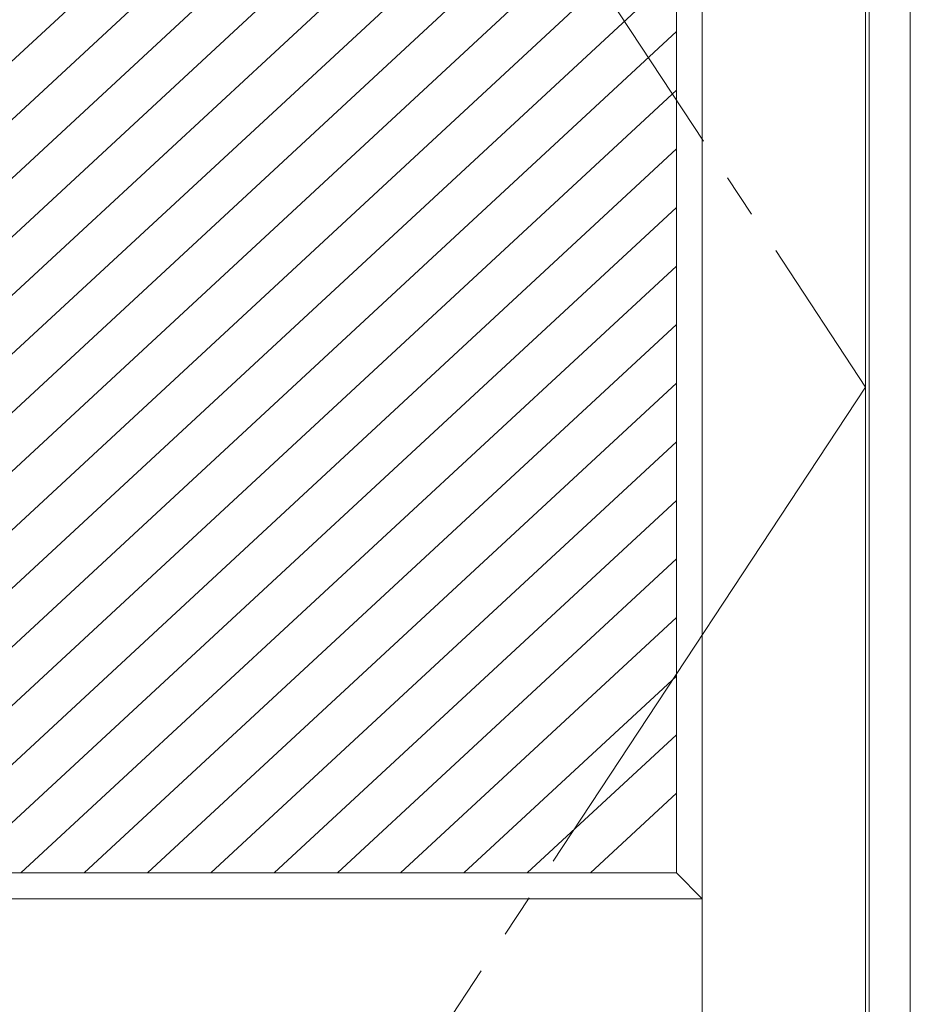
# Model space of a CAD drawing. Units: millimetres. Extents: x -6300 to 6000, y -4455 to 4425.
# Drawn here: x -2206 to -1688, y -1938 to -1365 of the extents above; entities that cross this region are included whole.
import ezdxf

# ---------------------------------------------------------------- set-up
doc = ezdxf.new("R2010")
doc.units = ezdxf.units.MM
doc.header["$LTSCALE"] = 30
doc.linetypes.add('JWW_CENTER2', pattern=[13.546667, 11.006667, -0.846667, 0.846667, -0.846667])
for name, color, linetype in [('0-2_扉', 7, 'Continuous'), ('0-4_枠', 7, 'Continuous'), ('0-7', 7, 'Continuous'), ('0-C_ハッチ', 7, 'Continuous')]:
    doc.layers.add(name, color=color, linetype=linetype)

msp = doc.modelspace()

# ---------------------------------------------------------------- linework, layer by layer
at = {"layer": '0-2_扉', "color": 7, "linetype": 'Continuous', "lineweight": 9}
for p, q in [((-1808.8, -2476.25), (-1808.8, -481.25)), ((-1713.8, -2676.25), (-1713.8, -481.25)), ((-1823.8, -1861.25), (-1823.8, -616.25)), ((-1808.8, -2676.25), (-1808.8, -1859.25)), ((-2326.8, -1861.25), (-1823.8, -1861.25)), ((-1823.8, -1861.25), (-1808.8, -1876.25)), ((-1808.8, -1876.25), (-2341.8, -1876.25))]:
    msp.add_line(p, q, dxfattribs=at)
at = {"layer": '0-4_枠', "color": 92, "linetype": 'Continuous', "lineweight": 13}
for p, q in [((-1687.8, -2701.25), (-1687.8, -454.25)), ((-1711.8, -2701.25), (-1711.8, -478.25))]:
    msp.add_line(p, q, dxfattribs=at)
at = {"layer": '0-7', "color": 7, "linetype": 'JWW_CENTER2', "lineweight": 9}
for p, q in [((-2436.8, -481.25), (-1713.8, -1578.75)), ((-1713.8, -1578.75), (-2436.8, -2676.25))]:
    msp.add_line(p, q, dxfattribs=at)
at = {"layer": '0-C_ハッチ', "color": 120, "linetype": 'Continuous', "lineweight": 5}
for p, q in [((-1823.8, -1031.31), (-2326.8, -1497.05)), ((-1823.8, -1065.38), (-2326.8, -1531.12)), ((-1823.8, -1099.45), (-2326.8, -1565.19)), ((-1823.8, -1133.52), (-2326.8, -1599.27)), ((-1823.8, -1167.6), (-2326.8, -1633.34)), ((-1823.8, -1201.67), (-2326.8, -1667.41)), ((-1823.8, -1235.74), (-2326.8, -1701.48)), ((-1823.8, -1269.81), (-2287.36, -1699.03)), ((-1823.8, -1303.88), (-2264.66, -1712.09)), ((-1823.8, -1337.95), (-2326.8, -1803.69)), ((-1823.8, -1372.02), (-2326.8, -1837.76)), ((-1823.8, -1406.09), (-2315.37, -1861.25)), ((-1823.8, -1440.16), (-2278.57, -1861.25)), ((-1823.8, -1474.23), (-2241.78, -1861.25)), ((-1823.8, -1508.31), (-2204.98, -1861.25)), ((-1823.8, -1542.38), (-2168.18, -1861.25)), ((-1823.8, -1576.45), (-2131.39, -1861.25)), ((-1823.8, -1610.52), (-2094.59, -1861.25)), ((-1823.8, -1644.59), (-2057.79, -1861.25)), ((-1823.8, -1678.66), (-2021, -1861.25)), ((-1823.8, -1712.73), (-1984.2, -1861.25)), ((-1823.8, -1746.8), (-1947.4, -1861.25)), ((-1823.8, -1780.87), (-1910.61, -1861.25)), ((-1823.8, -1814.95), (-1873.81, -1861.25))]:
    msp.add_line(p, q, dxfattribs=at)

doc.saveas('drawing.dxf')
